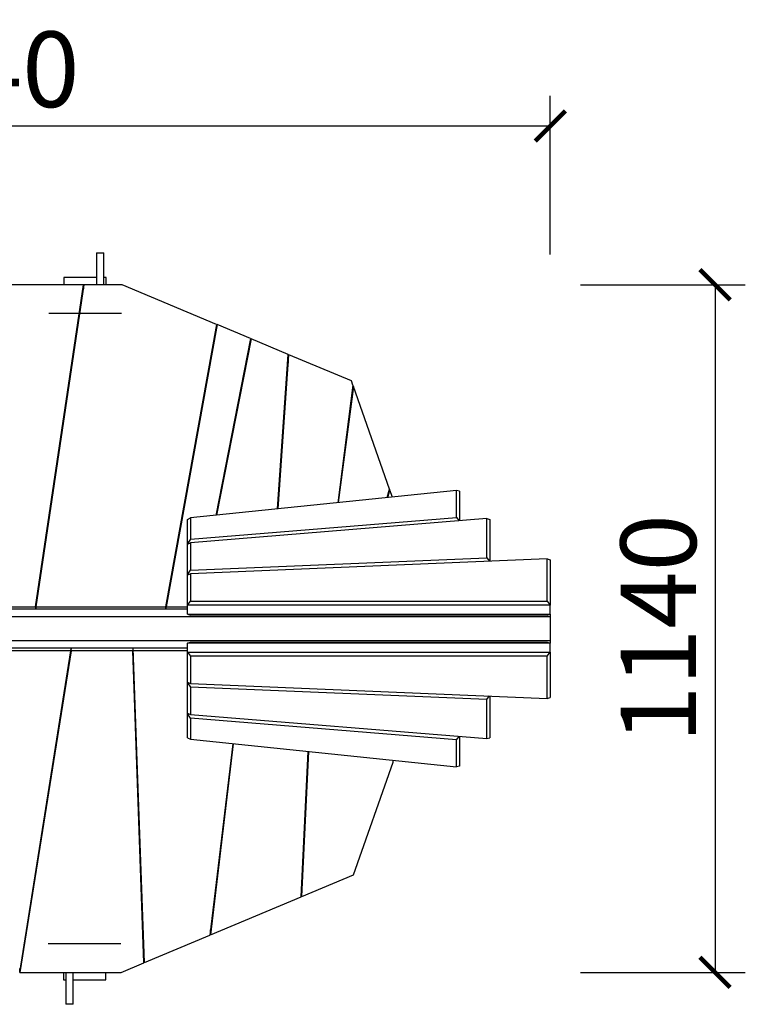
# Model space of a CAD drawing. Units: millimetres. Extents: x 311 to 19552, y 4382 to 12383.
# Drawn here: x 18352 to 19552, y 4885 to 6514 of the extents above; entities that cross this region are included whole.
import ezdxf

# ---------------------------------------------------------------- set-up
doc = ezdxf.new("R2010")
doc.units = ezdxf.units.MM
doc.layers.add('HERNI_PRVEK', color=4, linetype='Continuous')
doc.layers.add('KOTY', color=7, linetype='Continuous', lineweight=13)
doc.styles.add('arial', font='arial.ttf')
doc.dimstyles.new('KOTY_50', dxfattribs={"dimtxt": 125, "dimasz": 50, "dimexe": 50, "dimexo": 50, "dimgap": 30, "dimtad": 1, "dimdec": 0, "dimrnd": 10, "dimdsep": 46, "dimtxsty": 'arial', "dimblk": 'ARCHTICK', "dimcen": -1.5, "dimclrt": 2, "dimadec": 0, "dimazin": 0, "dimtfac": 0.63, "dimtdec": 0, "dimtix": 1, "dimtmove": 2, "dimatfit": 3, "dimldrblk": 'KOTA', "dimfxl": 400, "dimtfill": 1, "dimtolj": 1, "dimtzin": 0, "dimarcsym": 0})

# ---------------------------------------------------------------- blocks, each defined once
blk = doc.blocks.new('_ArchTick')
at = {"color": 0, "linetype": 'ByBlock', "const_width": 0.15}
blk.add_lwpolyline([(-0.5, -0.5), (0.5, 0.5)], dxfattribs=at)
blk = doc.blocks.new('*D36')
at = {"layer": 'Defpoints', "color": 0, "transparency": 16777216}
for p in [(19229.4, 6338.2), (17293.2, 6075.5), (19229.4, 6075.5)]:
    blk.add_point(p, dxfattribs=at)
at = {"layer": 'KOTY', "color": 0, "lineweight": -2, "transparency": 16777216}
for p, q in [((17293.2, 6125.5), (17293.2, 6388.2)), ((19229.4, 6125.5), (19229.4, 6388.2)), ((17293.2, 6338.2), (19229.4, 6338.2))]:
    blk.add_line(p, q, dxfattribs=at)
at = {"layer": 'KOTY', "color": 0, "lineweight": -2, "transparency": 16777216, "xscale": 50, "yscale": 50, "zscale": 50, "rotation": 180}
blk.add_blockref('_ArchTick', (17293.2, 6338.2), dxfattribs=at)
at = {"layer": 'KOTY', "color": 0, "lineweight": -2, "transparency": 16777216, "xscale": 50, "yscale": 50, "zscale": 50}
blk.add_blockref('_ArchTick', (19229.4, 6338.2), dxfattribs=at)
at = {"layer": 'KOTY', "color": 2, "transparency": 16777216, "insert": (18261.3, 6432), "char_height": 125, "attachment_point": 5, "style": 'arial', "bg_fill": 3, "box_fill_scale": 1.1, "bg_fill_color": 256, "bg_fill_true_color": 13158600, "bg_fill_transparency": 0}
blk.add_mtext('\\A1;1940', dxfattribs=at)
blk = doc.blocks.new('KOTA')
for p, q in [((-75, -75), (75, 75)), ((0, 75), (0, -75)), ((-75, 0), (75, 0))]:
    blk.add_line(p, q)
blk = doc.blocks.new('*D37')
at = {"layer": 'Defpoints', "color": 0, "transparency": 16777216}
for p in [(19229.4, 6075.5), (19229.4, 4938.1), (19502, 4938.1)]:
    blk.add_point(p, dxfattribs=at)
at = {"layer": 'KOTY', "color": 0, "lineweight": -2, "transparency": 16777216}
for p, q in [((19279.4, 6075.5), (19552, 6075.5)), ((19502, 6075.5), (19502, 4938.1)), ((19279.4, 4938.1), (19552, 4938.1))]:
    blk.add_line(p, q, dxfattribs=at)
at = {"layer": 'KOTY', "color": 0, "lineweight": -2, "transparency": 16777216, "xscale": 50, "yscale": 50, "zscale": 50}
for p, rotation in [((19502, 6075.5), 90), ((19502, 4938.1), 270)]:
    blk.add_blockref('_ArchTick', p, dxfattribs=dict(at, rotation=rotation))
at = {"layer": 'KOTY', "color": 2, "transparency": 16777216, "insert": (19408.2, 5506.8), "char_height": 125, "attachment_point": 5, "rotation": 90, "style": 'arial', "bg_fill": 3, "box_fill_scale": 1.1, "bg_fill_color": 256, "bg_fill_true_color": 13158600, "bg_fill_transparency": 0}
blk.add_mtext('\\A1;1140', dxfattribs=at)

msp = doc.modelspace()

# ---------------------------------------------------------------- linework, layer by layer
at = {"layer": 'HERNI_PRVEK'}
for p, q in [((18478.937, 6128.376), (18478.937, 6075.636)), ((18478.937, 6128.376), (18490.937, 6128.376)), ((18490.937, 6075.636), (18490.937, 6128.376)), ((18457.417, 6075.502), (18172.638, 6075.502)), ((18378.034, 5542.915), (18457.417, 6075.502)), ((18379.037, 5542.915), (18458.42, 6075.502)), ((18399.937, 6075.636), (18399.937, 6075.502)), ((18519.936, 6075.636), (18399.937, 6075.636)), ((18424.937, 6087.719), (18424.937, 6075.636)), ((18478.937, 6087.719), (18424.937, 6087.719)), ((18457.417, 6075.502), (18457.417, 6068.774)), ((18521.25, 6075.502), (18458.42, 6075.502)), ((18494.937, 6087.719), (18490.937, 6087.719)), ((18494.937, 6075.636), (18494.937, 6087.719)), ((18519.936, 6075.636), (18519.936, 6075.502)), ((18677.359, 6010.006), (18521.25, 6075.502)), ((18458.291, 6074.636), (18457.417, 6074.636)), ((18399.937, 6028.428), (18519.937, 6028.428)), ((18677.359, 6010.006), (18592.925, 5542.915)), ((18678.297, 6009.613), (18593.934, 5542.915)), ((18677.359, 6010.006), (18677.359, 6004.429)), ((18733.632, 5986.397), (18678.297, 6009.613)), ((18733.632, 5986.397), (18676.264, 5694.126)), ((18734.561, 5986.007), (18677.29, 5694.232)), ((18733.632, 5986.397), (18733.632, 5981.278)), ((18795.802, 5960.313), (18734.561, 5986.007)), ((18778.382, 5704.734), (18795.802, 5960.313)), ((18779.389, 5704.839), (18796.775, 5959.905)), ((18795.802, 5960.313), (18795.802, 5945.634)), ((18900.442, 5916.412), (18796.775, 5959.905)), ((18902.959, 5909.274), (18900.442, 5916.412)), ((18902.959, 5909.274), (18877.767, 5715.059)), ((18903.691, 5907.197), (18878.782, 5715.165)), ((18902.959, 5909.274), (18902.959, 5901.549)), ((18963.473, 5737.676), (18903.691, 5907.197)), ((19074.421, 5735.49), (18634.42, 5689.778)), ((18959.834, 5723.585), (18963.473, 5737.676)), ((18960.87, 5723.693), (18964.056, 5736.026)), ((18963.473, 5737.676), (18963.473, 5733.772)), ((18968.139, 5724.448), (18964.056, 5736.026)), ((19074.421, 5690.687), (19074.421, 5735.49)), ((19079.421, 5734.232), (19074.421, 5735.49)), ((19079.421, 5734.232), (19079.421, 5685.029)), ((18629.42, 5687.482), (18634.42, 5689.778)), ((18629.42, 5647.482), (18629.42, 5687.482)), ((18634.42, 5654.754), (19074.421, 5690.687)), ((18634.42, 5689.778), (18634.42, 5654.754)), ((19124.42, 5688.704), (18634.42, 5648.688)), ((19074.421, 5690.687), (19078.84, 5684.982)), ((19124.42, 5623.946), (19124.42, 5688.704)), ((19124.42, 5688.704), (19129.42, 5687.316)), ((19129.42, 5687.316), (19129.42, 5618.137)), ((18634.42, 5654.754), (18629.42, 5647.482)), ((18629.42, 5646.482), (18634.42, 5648.688)), ((18632.203, 5647.709), (18629.42, 5647.482)), ((18629.42, 5646.482), (18629.42, 5647.482)), ((18629.42, 5596.482), (18629.42, 5646.482)), ((18634.42, 5648.688), (18634.42, 5603.529)), ((18634.42, 5603.529), (19124.42, 5623.946)), ((19224.42, 5622.095), (18634.42, 5597.512)), ((19124.42, 5623.946), (19128.82, 5618.112)), ((19224.42, 5552.312), (19224.42, 5622.095)), ((19224.42, 5622.095), (19229.42, 5620.482)), ((19229.42, 5620.482), (19229.42, 5545.482)), ((18629.42, 5596.482), (18634.42, 5603.529)), ((18629.42, 5595.482), (18634.42, 5597.512)), ((18632.165, 5596.597), (18629.42, 5596.482)), ((18629.42, 5595.482), (18629.42, 5596.482)), ((18629.42, 5545.482), (18629.42, 5595.482)), ((18634.42, 5597.512), (18634.42, 5552.312)), ((17469.42, 5539.313), (18629.42, 5539.313)), ((18254.012, 5542.915), (18378.034, 5542.915)), ((18378.034, 5542.915), (18377.9, 5539.313)), ((18378.902, 5539.313), (18379.037, 5542.915)), ((18379.037, 5542.915), (18592.925, 5542.915)), ((18592.925, 5542.915), (18592.763, 5539.313)), ((18593.771, 5539.313), (18593.934, 5542.915)), ((18593.934, 5542.915), (18629.42, 5542.915)), ((18629.42, 5545.482), (18634.42, 5552.312)), ((19229.42, 5545.482), (18629.42, 5545.482)), ((18629.42, 5530.76), (18629.42, 5545.482)), ((18634.42, 5552.312), (19224.42, 5552.312)), ((19224.42, 5552.312), (19229.42, 5545.482)), ((19229.42, 5530.76), (19229.42, 5545.482)), ((19229.42, 5526.313), (17469.42, 5526.313)), ((18629.42, 5530.76), (19229.42, 5530.76)), ((18629.42, 5530.76), (18634.42, 5528.93)), ((19224.42, 5528.93), (18634.42, 5528.93)), ((19224.42, 5528.93), (19229.42, 5530.76)), ((19229.42, 5530.76), (19229.42, 5526.313)), ((19229.42, 5526.313), (19229.42, 5487.313)), ((17469.42, 5487.313), (19229.42, 5487.313)), ((18629.42, 5474.313), (17469.42, 5474.313)), ((18436.173, 5474.313), (18436.003, 5470.041)), ((18437.006, 5470.041), (18437.176, 5474.313)), ((18538.638, 5474.313), (18538.676, 5470.041)), ((18557.038, 4977.289), (18539.356, 5474.313)), ((18539.676, 5470.041), (18539.638, 5474.313)), ((18629.42, 5482.644), (18634.42, 5484.475)), ((18629.42, 5467.922), (18629.42, 5482.644)), ((19229.42, 5482.644), (18629.42, 5482.644)), ((18634.42, 5484.475), (19224.42, 5484.475)), ((19224.42, 5484.475), (19229.42, 5482.644)), ((19229.42, 5487.313), (19229.42, 5482.644)), ((19229.42, 5467.922), (19229.42, 5482.644)), ((18436.003, 5470.041), (18186.415, 5470.041)), ((18436.003, 5470.041), (18351.195, 4938.124)), ((18437.006, 5470.041), (18352.199, 4938.124)), ((18538.676, 5470.041), (18437.006, 5470.041)), ((18557.038, 4953.906), (18538.676, 5470.041)), ((18629.42, 5470.041), (18539.676, 5470.041)), ((18558.023, 4954.32), (18539.676, 5470.041)), ((18539.771, 5462.646), (18539.939, 5462.646)), ((18629.42, 5467.922), (18634.42, 5461.092)), ((18629.42, 5467.922), (19229.42, 5467.922)), ((18629.42, 5417.922), (18629.42, 5467.922)), ((19224.42, 5461.092), (18634.42, 5461.092)), ((18634.42, 5461.092), (18634.42, 5415.892)), ((19224.42, 5461.092), (19229.42, 5467.922)), ((19224.42, 5391.309), (19224.42, 5461.092)), ((19229.42, 5467.922), (19229.42, 5392.922)), ((18629.42, 5416.922), (18629.42, 5417.922)), ((18629.42, 5417.922), (18634.42, 5415.892)), ((18629.42, 5416.922), (18634.42, 5409.875)), ((18629.42, 5416.922), (18632.165, 5416.808)), ((18629.42, 5366.922), (18629.42, 5416.922)), ((18634.42, 5415.892), (19224.42, 5391.309)), ((19124.42, 5389.458), (18634.42, 5409.875)), ((18634.42, 5409.875), (18634.42, 5364.717)), ((18542.335, 5395.315), (18542.166, 5395.315)), ((19124.42, 5389.458), (19128.82, 5395.292)), ((19129.42, 5395.267), (19129.42, 5326.089)), ((19224.42, 5391.309), (19229.42, 5392.922)), ((19124.42, 5324.7), (19124.42, 5389.458)), ((18543.166, 5371.933), (18542.998, 5371.933)), ((18629.42, 5365.922), (18629.42, 5366.922)), ((18629.42, 5366.922), (18634.42, 5364.717)), ((18634.42, 5358.65), (18629.42, 5365.922)), ((18629.42, 5365.922), (18632.203, 5365.695)), ((18629.42, 5325.922), (18629.42, 5365.922)), ((18634.42, 5364.717), (19124.42, 5324.7)), ((19074.421, 5322.717), (18634.42, 5358.65)), ((18634.42, 5358.65), (18634.42, 5323.626)), ((19074.421, 5322.717), (19078.84, 5328.422)), ((19079.421, 5328.375), (19079.421, 5279.172)), ((18544.777, 5321.933), (18544.945, 5321.933)), ((18629.42, 5325.922), (18634.42, 5323.626)), ((18634.42, 5323.626), (19074.421, 5277.915)), ((18704.104, 5316.387), (18666.195, 4999.703)), ((18705.093, 5316.284), (18667.25, 5000.146)), ((19074.421, 5277.915), (19074.421, 5322.717)), ((19124.42, 5324.7), (19129.42, 5326.089)), ((18817.265, 5063.085), (18828.994, 5303.412)), ((18818.286, 5063.513), (18829.989, 5303.308)), ((18903.735, 5099.363), (18969.42, 5285.624)), ((18969.42, 5285.624), (18969.42, 5288.823)), ((19079.421, 5279.172), (19074.421, 5277.915)), ((18548.551, 5220.584), (18548.382, 5220.584)), ((18549.383, 5197.201), (18549.214, 5197.201)), ((18550.993, 5147.201), (18551.161, 5147.201)), ((18818.286, 5063.513), (18903.735, 5099.363)), ((18818.286, 5063.513), (18818.286, 5084.01)), ((18553.947, 5064.154), (18554.113, 5064.224)), ((18667.25, 5000.146), (18817.265, 5063.085)), ((18554.767, 5041.116), (18554.933, 5041.185)), ((18667.25, 5000.146), (18667.25, 5008.515)), ((18519.044, 4985.198), (18399.044, 4985.198)), ((18558.023, 4954.32), (18666.195, 4999.703)), ((18557.038, 4953.906), (18557.038, 4977.289)), ((18557.221, 4976.875), (18557.038, 4976.798)), ((18519.42, 4938.124), (18557.038, 4953.906)), ((18352.199, 4938.124), (18352.199, 4944.416)), ((18352.199, 4938.124), (18519.42, 4938.124)), ((18399.044, 4937.99), (18399.044, 4938.124)), ((18399.044, 4937.99), (18519.044, 4937.99)), ((18424.044, 4937.99), (18424.044, 4925.907)), ((18428.044, 4937.99), (18428.044, 4885.25)), ((18440.044, 4885.25), (18440.044, 4937.99)), ((18494.044, 4925.907), (18494.044, 4937.99)), ((18519.044, 4937.99), (18519.044, 4938.124)), ((18424.044, 4925.907), (18428.044, 4925.907)), ((18440.044, 4925.907), (18494.044, 4925.907)), ((18440.044, 4885.25), (18428.044, 4885.25))]:
    msp.add_line(p, q, dxfattribs=at)

# ---------------------------------------------------------------- next in the draw order: dimensions: what is measured, and where the dimension line sits
at = {"layer": 'KOTY'}
dim = msp.add_linear_dim(base=(19229.42, 6338.213), p1=(17293.19, 6075.502), p2=(19229.42, 6075.502), dimstyle='KOTY_50', dxfattribs=at)
dim.commit()
dim.dimension.update_dxf_attribs({"geometry": '*D36', "text_midpoint": (18261.305, 6432.034)})

# ---------------------------------------------------------------- next in the draw order: dimensions: what is measured, and where the dimension line sits
dim = msp.add_linear_dim(base=(19502.036, 4938.124), p1=(19229.42, 6075.502), p2=(19229.42, 4938.124), angle=90, dimstyle='KOTY_50', dxfattribs=at)
dim.commit()
dim.dimension.update_dxf_attribs({"geometry": '*D37', "text_midpoint": (19408.214, 5506.813)})

doc.saveas('drawing.dxf')
